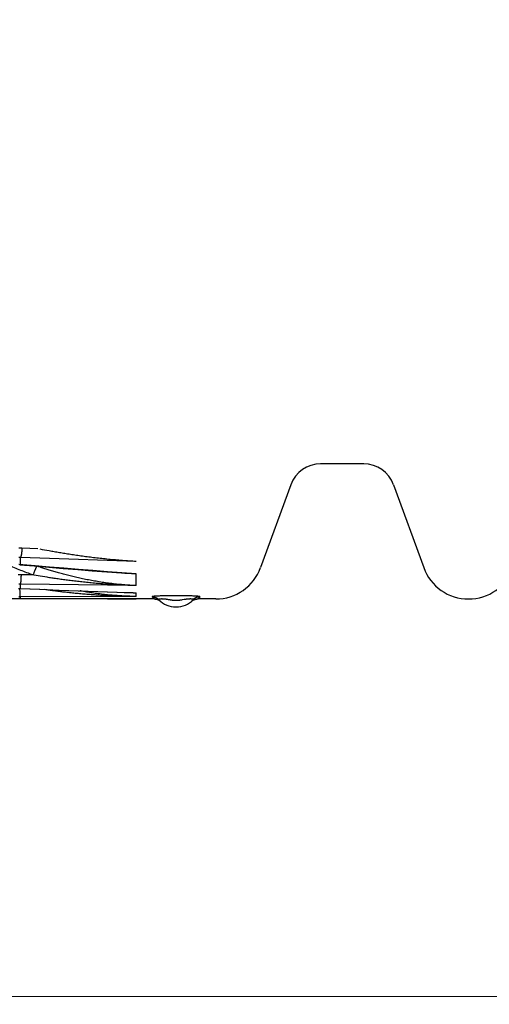
# Model space of a CAD drawing. Extents: x -267 to 39027, y -30758 to 16614.
# Drawn here: x 23530 to 23826, y -19852 to -19232 of the extents above; entities that cross this region are included whole.
import ezdxf

# ---------------------------------------------------------------- set-up
doc = ezdxf.new("R2010")
doc.units = 0
doc.header["$MEASUREMENT"] = 0
doc.layers.get('0').update_dxf_attribs({"linetype": 'CONTINUOUS'})
doc.layers.get('Defpoints').update_dxf_attribs({"linetype": 'CONTINUOUS'})
doc.styles.get("Standard").update_dxf_attribs({"font": 'times.ttf'})
doc.dimstyles.get("Standard").update_dxf_attribs({"dimtxt": 0.18, "dimasz": 0.18, "dimexe": 0.18, "dimexo": 0.0625, "dimgap": 0.09, "dimtad": 0, "dimtih": 1, "dimtoh": 1, "dimdec": 4, "dimzin": 0, "dimdsep": 46, "dimtxsty": 'Standard', "dimcen": 0.09, "dimadec": 0, "dimazin": 0, "dimtfac": 1, "dimtdec": 4, "dimtofl": 0, "dimtmove": 2, "dimatfit": 3, "dimfxl": 1, "dimtolj": 1, "dimarcsym": 0})

# ---------------------------------------------------------------- blocks, each defined once
blk = doc.blocks.new('*D60')
at = {"color": 0, "lineweight": -2, "transparency": 16777216}
for p, q in [((22988.76, -18594.12), (22988.76, -19847.62)), ((25668.76, -18594.12), (25668.76, -19847.62))]:
    blk.add_line(p, q, dxfattribs=at)
at = {"color": 0, "lineweight": 5, "transparency": 16777216}
for p, q in [((22996.26, -19846.62), (24313.24, -19846.62)), ((25661.26, -19846.62), (24344.29, -19846.62))]:
    blk.add_line(p, q, dxfattribs=at)
at = {"color": 0, "transparency": 16777216}
for points in [[(22996.26, -19845.37), (22996.26, -19847.87), (22988.76, -19846.62)], [(25661.26, -19845.37), (25661.26, -19847.87), (25668.76, -19846.62)]]:
    blk.add_solid(points, dxfattribs=at)
at = {"layer": 'Defpoints', "color": 0, "transparency": 16777216}
for p in [(22988.76, -18589.12), (25668.76, -18589.12), (22988.76, -19846.62)]:
    blk.add_point(p, dxfattribs=at)
at = {"color": 0, "transparency": 16777216, "insert": (24328.76, -19846.62), "char_height": 7.5, "attachment_point": 5}
blk.add_mtext('\\A1;26800', dxfattribs=at)
blk = doc.blocks.new('*D61')
at = {"color": 0, "lineweight": -2, "transparency": 16777216}
for p, q in [((24323.76, -17306.62), (22737.76, -17306.62)), ((23604.46, -19596.62), (22737.76, -19596.62))]:
    blk.add_line(p, q, dxfattribs=at)
at = {"color": 0, "lineweight": 5, "transparency": 16777216}
for p, q in [((22738.76, -17314.12), (22738.76, -18445.8)), ((22738.76, -19589.12), (22738.76, -18457.45))]:
    blk.add_line(p, q, dxfattribs=at)
at = {"color": 0, "transparency": 16777216}
for points in [[(22737.51, -17314.12), (22740.01, -17314.12), (22738.76, -17306.62)], [(22737.51, -19589.12), (22740.01, -19589.12), (22738.76, -19596.62)]]:
    blk.add_solid(points, dxfattribs=at)
at = {"layer": 'Defpoints', "color": 0, "transparency": 16777216}
for p in [(22738.76, -17306.62), (24328.76, -17306.62), (23609.46, -19596.62)]:
    blk.add_point(p, dxfattribs=at)
at = {"color": 0, "transparency": 16777216, "insert": (22738.76, -18451.62), "char_height": 7.5, "attachment_point": 5}
blk.add_mtext('\\A1;22900', dxfattribs=at)

msp = doc.modelspace()

# ---------------------------------------------------------------- linework, layer by layer
at = {"color": 7, "linetype": 'Continuous'}
for p, q in [((23746.82, -19511.62), (23719.71, -19511.62)), ((23700.92, -19524.78), (23681.96, -19576.89)), ((23765.61, -19524.78), (23784.57, -19576.89)), ((23531.4, -19568.67), (23531.38, -19568.78)), ((23531.42, -19568.56), (23531.4, -19568.67)), ((23531.43, -19568.45), (23531.42, -19568.56)), ((23531.45, -19568.33), (23531.43, -19568.45)), ((23531.47, -19568.21), (23531.45, -19568.33)), ((23531.49, -19568.09), (23531.47, -19568.21)), ((23531.51, -19567.97), (23531.49, -19568.09)), ((23531.52, -19567.84), (23531.51, -19567.97)), ((23531.54, -19567.71), (23531.52, -19567.84)), ((23531.56, -19567.58), (23531.54, -19567.71)), ((23531.57, -19567.45), (23531.56, -19567.58)), ((23531.59, -19567.32), (23531.57, -19567.45)), ((23531.6, -19567.18), (23531.59, -19567.32)), ((23531.62, -19567.05), (23531.6, -19567.18)), ((23531.63, -19566.91), (23531.62, -19567.05)), ((23531.64, -19566.77), (23531.63, -19566.91)), ((23531.66, -19566.55), (23531.64, -19566.77)), ((23531.68, -19566.34), (23531.66, -19566.55)), ((23531.7, -19566.12), (23531.68, -19566.34)), ((23531.71, -19565.9), (23531.7, -19566.12)), ((23531.73, -19565.67), (23531.71, -19565.9)), ((23531.74, -19565.45), (23531.73, -19565.67)), ((23531.75, -19565.22), (23531.74, -19565.45)), ((23531.76, -19564.99), (23531.75, -19565.22)), ((23531.77, -19564.77), (23531.76, -19564.99)), ((23531.78, -19564.54), (23531.77, -19564.77)), ((23531.78, -19564.54), (23541.81, -19564.89)), ((23543.16, -19565.15), (23544.56, -19565.41)), ((23544.56, -19565.41), (23545.99, -19565.68)), ((23545.99, -19565.68), (23547.46, -19565.95)), ((23547.46, -19565.95), (23548.96, -19566.23)), ((23548.96, -19566.23), (23550.51, -19566.5)), ((23530.89, -19574.98), (23530.89, -19570.38)), ((23531.36, -19568.89), (23531.34, -19568.99)), ((23531.38, -19568.78), (23531.36, -19568.89)), ((23539.09, -19580.81), (23538.96, -19581.16)), ((23539.22, -19580.45), (23539.09, -19580.81)), ((23539.32, -19580.17), (23539.22, -19580.45)), ((23539.37, -19580.04), (23539.32, -19580.17)), ((23539.47, -19579.76), (23539.37, -19580.04)), ((23539.57, -19579.49), (23539.47, -19579.76)), ((23539.67, -19579.23), (23539.57, -19579.49)), ((23539.77, -19578.97), (23539.67, -19579.23)), ((23539.87, -19578.72), (23539.77, -19578.97)), ((23539.97, -19578.47), (23539.87, -19578.72)), ((23540.04, -19578.3), (23539.97, -19578.47)), ((23540.11, -19578.12), (23540.04, -19578.3)), ((23540.18, -19577.95), (23540.11, -19578.12)), ((23540.25, -19577.79), (23540.18, -19577.95)), ((23540.32, -19577.63), (23540.25, -19577.79)), ((23540.39, -19577.48), (23540.32, -19577.63)), ((23540.45, -19577.33), (23540.39, -19577.48)), ((23540.49, -19577.23), (23540.45, -19577.33)), ((23540.54, -19577.14), (23540.49, -19577.23)), ((23540.58, -19577.05), (23540.54, -19577.14)), ((23540.62, -19576.97), (23540.58, -19577.05)), ((23540.66, -19576.88), (23540.62, -19576.97)), ((23540.7, -19576.8), (23540.66, -19576.88)), ((23540.73, -19576.72), (23540.7, -19576.8)), ((23540.83, -19576.54), (23540.79, -19576.61)), ((23542.46, -19576.3), (23541.76, -19576.06)), ((23603.76, -19581.84), (23603.76, -19580.84)), ((23531.11, -19586.58), (23531.12, -19586.5)), ((23531.12, -19586.5), (23531.13, -19586.42)), ((23531.13, -19586.42), (23531.14, -19586.33)), ((23531.14, -19586.33), (23531.15, -19586.24)), ((23531.15, -19586.24), (23531.17, -19586.15)), ((23531.17, -19586.15), (23531.18, -19586.06)), ((23531.2, -19585.91), (23531.21, -19585.81)), ((23531.21, -19585.81), (23531.22, -19585.7)), ((23531.22, -19585.7), (23531.23, -19585.6)), ((23531.23, -19585.6), (23531.24, -19585.43)), ((23531.24, -19585.43), (23531.26, -19585.26)), ((23531.26, -19585.26), (23531.27, -19585.08)), ((23531.27, -19585.08), (23531.29, -19584.9)), ((23531.29, -19584.9), (23531.3, -19584.71)), ((23531.3, -19584.71), (23531.31, -19584.52)), ((23531.31, -19584.52), (23531.33, -19584.32)), ((23531.33, -19584.32), (23531.34, -19584.06)), ((23531.34, -19584.06), (23531.36, -19583.78)), ((23531.36, -19583.78), (23531.37, -19583.5)), ((23531.37, -19583.5), (23531.38, -19583.21)), ((23531.38, -19583.21), (23531.39, -19582.92)), ((23531.39, -19582.92), (23531.4, -19582.63)), ((23531.4, -19582.63), (23531.41, -19582.33)), ((23531.41, -19582.33), (23531.42, -19582.03)), ((23531.42, -19581.73), (23531.43, -19581.43)), ((23531.42, -19582.03), (23531.42, -19581.73)), ((23538.84, -19581.52), (23531.43, -19581.43)), ((23538.96, -19581.16), (23538.84, -19581.52)), ((23542.03, -19582.08), (23540.73, -19581.85)), ((23543.36, -19582.3), (23542.03, -19582.08)), ((23544.74, -19582.53), (23543.36, -19582.3)), ((23546.15, -19582.76), (23544.74, -19582.53)), ((23547.59, -19582.99), (23546.15, -19582.76)), ((23603.76, -19588.24), (23603.76, -19581.84)), ((23530.55, -19590.15), (23530.55, -19590.06)), ((23530.56, -19590.6), (23530.55, -19590.15)), ((23530.57, -19591.03), (23530.56, -19590.6)), ((23530.58, -19591.45), (23530.57, -19591.03)), ((23530.59, -19591.86), (23530.58, -19591.45)), ((23530.6, -19592.2), (23530.59, -19591.86)), ((23530.61, -19592.52), (23530.6, -19592.2)), ((23530.63, -19592.82), (23530.61, -19592.52)), ((23530.64, -19593.06), (23530.63, -19592.82)), ((23530.65, -19593.29), (23530.64, -19593.06)), ((23530.66, -19593.5), (23530.65, -19593.29)), ((23530.67, -19593.66), (23530.66, -19593.5)), ((23530.89, -19590.03), (23530.89, -19587.37)), ((23546.95, -19590.84), (23545.72, -19590.66)), ((23599.23, -19592.56), (23600.71, -19592.61)), ((23603.76, -19595.03), (23603.76, -19592.68)), ((23530.68, -19593.81), (23530.67, -19593.66)), ((23530.69, -19593.95), (23530.68, -19593.81)), ((23530.7, -19594.09), (23530.69, -19593.95)), ((23530.71, -19594.22), (23530.7, -19594.09)), ((23530.72, -19594.3), (23530.71, -19594.22)), ((23530.73, -19594.38), (23530.72, -19594.3)), ((23530.74, -19594.46), (23530.73, -19594.38)), ((23530.74, -19594.53), (23530.74, -19594.46)), ((23530.76, -19594.7), (23530.76, -19594.64)), ((23530.77, -19594.76), (23530.76, -19594.7)), ((23530.89, -19596.14), (23530.86, -19596.15)), ((23530.86, -19596.14), (23549.14, -19596.25)), ((23603.76, -19595.03), (23530.89, -19595.26)), ((23530.89, -19596.14), (23530.89, -19595.26)), ((23585.57, -19596.43), (23603.76, -19596.5)), ((23603.76, -19596.62), (23603.76, -19596.5)), ((23615.16, -19596.62), (23603.76, -19596.62)), ((23614.41, -19595.03), (23614.33, -19595.04)), ((23614.49, -19595.02), (23614.41, -19595.03)), ((23614.58, -19595), (23614.49, -19595.02)), ((23614.67, -19594.99), (23614.58, -19595)), ((23614.77, -19594.98), (23614.67, -19594.99)), ((23614.86, -19594.97), (23614.77, -19594.98)), ((23614.97, -19594.96), (23614.86, -19594.97)), ((23614.94, -19596.43), (23615.04, -19596.52)), ((23615.07, -19594.95), (23614.97, -19594.96)), ((23615.04, -19596.52), (23615.11, -19596.58)), ((23615.24, -19594.93), (23615.07, -19594.95)), ((23615.11, -19596.58), (23615.16, -19596.62)), ((23615.16, -19596.62), (23615.22, -19596.62)), ((23615.42, -19594.92), (23615.24, -19594.93)), ((23615.6, -19594.9), (23615.42, -19594.92)), ((23615.79, -19594.89), (23615.6, -19594.9)), ((23615.73, -19596.65), (23615.81, -19596.66)), ((23615.99, -19594.87), (23615.79, -19594.89)), ((23615.81, -19596.66), (23615.88, -19596.67)), ((23615.88, -19596.67), (23615.96, -19596.68)), ((23615.95, -19596.68), (23616.03, -19596.69)), ((23616.27, -19594.86), (23615.99, -19594.87)), ((23616.02, -19596.69), (23616.1, -19596.7)), ((23616.1, -19596.7), (23616.18, -19596.71)), ((23616.17, -19596.71), (23616.25, -19596.72)), ((23616.24, -19596.72), (23616.32, -19596.74)), ((23616.56, -19594.84), (23616.27, -19594.86)), ((23616.31, -19596.74), (23616.39, -19596.75)), ((23616.38, -19596.75), (23616.47, -19596.77)), ((23616.46, -19596.77), (23616.54, -19596.78)), ((23616.53, -19596.78), (23616.61, -19596.8)), ((23616.87, -19594.82), (23616.56, -19594.84)), ((23616.6, -19596.8), (23616.68, -19596.82)), ((23616.67, -19596.82), (23616.75, -19596.84)), ((23616.74, -19596.84), (23616.82, -19596.86)), ((23616.81, -19596.86), (23616.89, -19596.88)), ((23617.26, -19594.8), (23616.87, -19594.82)), ((23616.88, -19596.88), (23616.96, -19596.9)), ((23616.95, -19596.9), (23617.04, -19596.92)), ((23617.02, -19596.92), (23617.11, -19596.95)), ((23617.09, -19596.94), (23617.17, -19596.97)), ((23617.16, -19596.97), (23617.24, -19597)), ((23617.23, -19596.99), (23617.31, -19597.02)), ((23617.67, -19594.78), (23617.26, -19594.8)), ((23617.3, -19597.02), (23617.38, -19597.05)), ((23617.37, -19597.04), (23617.45, -19597.08)), ((23617.43, -19597.07), (23617.52, -19597.11)), ((23617.5, -19597.1), (23617.59, -19597.14)), ((23617.57, -19597.13), (23617.65, -19597.17)), ((23617.64, -19597.16), (23617.72, -19597.2)), ((23618.17, -19594.76), (23617.67, -19594.78)), ((23617.7, -19597.19), (23617.79, -19597.23)), ((23617.77, -19597.22), (23617.85, -19597.26)), ((23617.83, -19597.25), (23617.92, -19597.3)), ((23617.9, -19597.29), (23617.98, -19597.33)), ((23617.97, -19597.32), (23618.05, -19597.36)), ((23618.03, -19597.35), (23618.11, -19597.4)), ((23618.09, -19597.39), (23618.18, -19597.44)), ((23618.16, -19597.43), (23618.24, -19597.47)), ((23618.68, -19594.74), (23618.17, -19594.76)), ((23618.22, -19597.46), (23618.31, -19597.51)), ((23618.28, -19597.5), (23618.37, -19597.55)), ((23619.28, -19594.72), (23618.68, -19594.74)), ((23618.88, -19597.92), (23618.96, -19597.98)), ((23618.94, -19597.96), (23619, -19598.01)), ((23619, -19598.01), (23619.05, -19598.05)), ((23619.34, -19596.64), (23619.25, -19596.64)), ((23619.96, -19594.7), (23619.28, -19594.72)), ((23619.42, -19596.64), (23619.34, -19596.64)), ((23619.51, -19596.63), (23619.42, -19596.64)), ((23619.6, -19596.63), (23619.51, -19596.63)), ((23619.69, -19596.63), (23619.6, -19596.63)), ((23619.78, -19596.63), (23619.69, -19596.63)), ((23619.88, -19596.63), (23619.78, -19596.63)), ((23619.98, -19596.63), (23619.88, -19596.63)), ((23620.75, -19594.69), (23619.96, -19594.7)), ((23620.08, -19596.64), (23619.98, -19596.63)), ((23620.18, -19596.64), (23620.08, -19596.64)), ((23620.28, -19596.64), (23620.18, -19596.64)), ((23620.38, -19596.65), (23620.28, -19596.64)), ((23620.49, -19596.65), (23620.38, -19596.65)), ((23620.59, -19596.66), (23620.49, -19596.65)), ((23620.69, -19596.66), (23620.59, -19596.66)), ((23621.63, -19594.67), (23620.75, -19594.69)), ((23620.96, -19596.68), (23620.85, -19596.67)), ((23621.07, -19596.69), (23620.96, -19596.68)), ((23621.18, -19596.7), (23621.07, -19596.69)), ((23621.29, -19596.71), (23621.18, -19596.7)), ((23621.4, -19596.72), (23621.29, -19596.71)), ((23621.51, -19596.73), (23621.4, -19596.72)), ((23621.62, -19596.74), (23621.51, -19596.73)), ((23621.73, -19596.75), (23621.62, -19596.74)), ((23622.62, -19594.66), (23621.63, -19594.67)), ((23621.85, -19596.76), (23621.73, -19596.75)), ((23621.96, -19596.78), (23621.85, -19596.76)), ((23622.08, -19596.79), (23621.96, -19596.78)), ((23622.26, -19596.82), (23622.08, -19596.79)), ((23622.44, -19596.84), (23622.26, -19596.82)), ((23622.62, -19596.87), (23622.44, -19596.84)), ((23623.84, -19594.65), (23622.62, -19594.66)), ((23622.81, -19596.89), (23622.62, -19596.87)), ((23623, -19596.92), (23622.81, -19596.89)), ((23623.25, -19596.96), (23623, -19596.92)), ((23623.52, -19597.01), (23623.25, -19596.96)), ((23623.94, -19597.07), (23623.52, -19597.01)), ((23625.91, -19594.64), (23623.84, -19594.65)), ((23625.32, -19597.31), (23624.99, -19597.25)), ((23625.58, -19597.35), (23625.32, -19597.31)), ((23625.76, -19597.38), (23625.58, -19597.35)), ((23625.94, -19597.4), (23625.76, -19597.38)), ((23632.43, -19594.64), (23625.91, -19594.64)), ((23626.12, -19597.43), (23625.94, -19597.4)), ((23626.31, -19597.45), (23626.12, -19597.43)), ((23626.5, -19597.48), (23626.31, -19597.45)), ((23626.7, -19597.5), (23626.5, -19597.48)), ((23631.31, -19597.44), (23631.12, -19597.47)), ((23631.5, -19597.42), (23631.31, -19597.44)), ((23631.68, -19597.39), (23631.5, -19597.42)), ((23631.86, -19597.36), (23631.68, -19597.39)), ((23632.04, -19597.34), (23631.86, -19597.36)), ((23632.29, -19597.29), (23632.04, -19597.34)), ((23632.62, -19597.24), (23632.29, -19597.29)), ((23634.07, -19594.65), (23632.43, -19594.64)), ((23633.87, -19597.03), (23632.62, -19597.24)), ((23634.21, -19596.97), (23633.87, -19597.03)), ((23635.18, -19594.66), (23634.07, -19594.65)), ((23634.34, -19596.95), (23634.21, -19596.97)), ((23634.53, -19596.92), (23634.34, -19596.95)), ((23634.72, -19596.89), (23634.53, -19596.92)), ((23634.91, -19596.87), (23634.72, -19596.89)), ((23635.09, -19596.84), (23634.91, -19596.87)), ((23635.27, -19596.82), (23635.09, -19596.84)), ((23636.17, -19594.68), (23635.18, -19594.66)), ((23635.45, -19596.79), (23635.27, -19596.82)), ((23635.57, -19596.78), (23635.45, -19596.79)), ((23635.68, -19596.76), (23635.57, -19596.78)), ((23635.8, -19596.75), (23635.68, -19596.76)), ((23635.91, -19596.74), (23635.8, -19596.75)), ((23636.02, -19596.73), (23635.91, -19596.74)), ((23636.13, -19596.72), (23636.02, -19596.73)), ((23636.24, -19596.71), (23636.13, -19596.72)), ((23636.96, -19594.69), (23636.17, -19594.68)), ((23636.35, -19596.7), (23636.24, -19596.71)), ((23636.46, -19596.69), (23636.35, -19596.7)), ((23636.57, -19596.68), (23636.46, -19596.69)), ((23636.68, -19596.67), (23636.57, -19596.68)), ((23636.78, -19596.66), (23636.68, -19596.67)), ((23636.89, -19596.66), (23636.78, -19596.66)), ((23636.99, -19596.65), (23636.89, -19596.66)), ((23637.65, -19594.71), (23636.96, -19594.69)), ((23637.09, -19596.65), (23636.99, -19596.65)), ((23637.2, -19596.64), (23637.09, -19596.65)), ((23637.3, -19596.64), (23637.2, -19596.64)), ((23637.4, -19596.64), (23637.3, -19596.64)), ((23637.5, -19596.63), (23637.4, -19596.64)), ((23637.6, -19596.63), (23637.5, -19596.63)), ((23637.7, -19596.63), (23637.6, -19596.63)), ((23638.34, -19594.73), (23637.65, -19594.71)), ((23637.79, -19596.63), (23637.7, -19596.63)), ((23637.88, -19596.63), (23637.79, -19596.63)), ((23637.97, -19596.63), (23637.88, -19596.63)), ((23638.06, -19596.64), (23637.97, -19596.63)), ((23638.15, -19596.64), (23638.06, -19596.64)), ((23638.93, -19594.74), (23638.34, -19594.73)), ((23638.48, -19598.05), (23638.53, -19598.01)), ((23639.44, -19594.76), (23638.93, -19594.74)), ((23639.86, -19594.78), (23639.44, -19594.76)), ((23640.27, -19594.8), (23639.86, -19594.78)), ((23640.66, -19594.82), (23640.27, -19594.8)), ((23640.97, -19594.84), (23640.66, -19594.82)), ((23641.26, -19594.86), (23640.97, -19594.84)), ((23641.54, -19594.87), (23641.26, -19594.86)), ((23641.74, -19594.89), (23641.54, -19594.87)), ((23641.93, -19594.9), (23641.74, -19594.89)), ((23641.79, -19596.65), (23641.83, -19596.65)), ((23641.83, -19596.65), (23641.87, -19596.65)), ((23642.11, -19594.92), (23641.93, -19594.9)), ((23642.29, -19594.93), (23642.11, -19594.92)), ((23642.46, -19594.95), (23642.29, -19594.93)), ((23642.37, -19596.62), (23642.45, -19596.55)), ((23653.76, -19596.62), (23642.37, -19596.62)), ((23642.56, -19594.96), (23642.46, -19594.95)), ((23642.66, -19594.97), (23642.56, -19594.96)), ((23642.59, -19596.43), (23642.72, -19596.32)), ((23642.76, -19594.98), (23642.66, -19594.97)), ((23642.86, -19594.99), (23642.76, -19594.98)), ((23642.95, -19595), (23642.86, -19594.99)), ((23643.03, -19595.02), (23642.95, -19595)), ((23643.12, -19595.03), (23643.03, -19595.02))]:
    msp.add_line(p, q, dxfattribs=at)
for points in [[(23529.79, -19564.46), (23530.79, -19564.5), (23531.78, -19564.54)], [(23550.51, -19566.5), (23551.3, -19566.64), (23552.09, -19566.78), (23552.9, -19566.92), (23553.71, -19567.06), (23554.54, -19567.2), (23555.37, -19567.34), (23556.21, -19567.48), (23557.06, -19567.62), (23557.93, -19567.76), (23558.8, -19567.9), (23559.67, -19568.04), (23560.56, -19568.18), (23561.46, -19568.32), (23562.36, -19568.46), (23563.28, -19568.59), (23564.2, -19568.73), (23565.13, -19568.87), (23566.07, -19569.01), (23567.01, -19569.14), (23567.97, -19569.28), (23568.93, -19569.41), (23569.9, -19569.54), (23570.88, -19569.67), (23571.86, -19569.81), (23572.85, -19569.93), (23573.85, -19570.06), (23574.86, -19570.19), (23575.87, -19570.32), (23576.89, -19570.44), (23577.91, -19570.56), (23578.94, -19570.68), (23579.98, -19570.8), (23581.02, -19570.92), (23582.07, -19571.04), (23583.12, -19571.15), (23584.18, -19571.26), (23585.24, -19571.37), (23586.3, -19571.48), (23587.37, -19571.58), (23588.45, -19571.69), (23589.53, -19571.79), (23590.61, -19571.89), (23591.69, -19571.98), (23592.78, -19572.08), (23593.87, -19572.17), (23594.97, -19572.26), (23596.06, -19572.34), (23597.16, -19572.43), (23598.26, -19572.51), (23599.36, -19572.58), (23600.46, -19572.66), (23601.56, -19572.73), (23602.66, -19572.8), (23603.76, -19572.87)], [(23538.84, -19581.52), (23537.86, -19581.17), (23536.87, -19580.83), (23535.89, -19580.47), (23534.91, -19580.11), (23533.93, -19579.75), (23532.96, -19579.38), (23531.98, -19579.01), (23531.01, -19578.63), (23530.04, -19578.25), (23529.07, -19577.86), (23528.1, -19577.47), (23527.13, -19577.07), (23526.17, -19576.66), (23525.21, -19576.26), (23524.25, -19575.84), (23523.29, -19575.42), (23522.33, -19575), (23521.38, -19574.57), (23520.43, -19574.14), (23519.95, -19573.92)], [(23540.02, -19575.76), (23529.83, -19574.89)], [(23529.87, -19570.34), (23530.89, -19570.38)], [(23531.34, -19568.99), (23531.32, -19569.09), (23531.31, -19569.14), (23531.3, -19569.19), (23531.29, -19569.24), (23531.28, -19569.29), (23531.26, -19569.33), (23531.25, -19569.38), (23531.24, -19569.42), (23531.23, -19569.46), (23531.22, -19569.51), (23531.21, -19569.55), (23531.2, -19569.59), (23531.19, -19569.63), (23531.18, -19569.67), (23531.17, -19569.71), (23531.16, -19569.75), (23531.15, -19569.79), (23531.13, -19569.82), (23531.12, -19569.86), (23531.11, -19569.89), (23531.1, -19569.93), (23531.09, -19569.96), (23531.08, -19569.99), (23531.07, -19570.02), (23531.06, -19570.05), (23531.04, -19570.08), (23531.03, -19570.11), (23531.02, -19570.14), (23531.01, -19570.17), (23531, -19570.19), (23530.99, -19570.22), (23530.98, -19570.24), (23530.96, -19570.26), (23530.95, -19570.29), (23530.94, -19570.31), (23530.93, -19570.33), (23530.92, -19570.35), (23530.91, -19570.36), (23530.89, -19570.38)], [(23530.89, -19570.38), (23543.02, -19570.81), (23555.15, -19571.22), (23567.3, -19571.64), (23579.44, -19572.05), (23591.6, -19572.46), (23603.76, -19572.87)], [(23530.38, -19575.09), (23530.4, -19575.09), (23530.43, -19575.09), (23530.46, -19575.09), (23530.49, -19575.09), (23530.52, -19575.09), (23530.55, -19575.09), (23530.58, -19575.08), (23530.6, -19575.08), (23530.63, -19575.07), (23530.66, -19575.07), (23530.69, -19575.06), (23530.72, -19575.05), (23530.75, -19575.04), (23530.78, -19575.03), (23530.81, -19575.02), (23530.84, -19575.01), (23530.87, -19575), (23530.89, -19574.98)], [(23530.38, -19575.09), (23539.5, -19575.87), (23548.64, -19576.63), (23557.77, -19577.38), (23566.89, -19578.12), (23576.01, -19578.84), (23585.12, -19579.55), (23594.55, -19580.26)], [(23603.76, -19580.84), (23594.67, -19580.16), (23585.58, -19579.46), (23576.47, -19578.75), (23567.37, -19578.03), (23558.25, -19577.29), (23549.14, -19576.53), (23540.02, -19575.76)], [(23540.79, -19576.61), (23540.77, -19576.65), (23540.73, -19576.72)], [(23541.14, -19576), (23541.13, -19576.02), (23541.12, -19576.04), (23541.1, -19576.06), (23541.09, -19576.08), (23541.08, -19576.1), (23541.06, -19576.12), (23541.05, -19576.14), (23541.03, -19576.17), (23541.02, -19576.19), (23541.01, -19576.21), (23540.99, -19576.24), (23540.97, -19576.27), (23540.96, -19576.29), (23540.94, -19576.32), (23540.93, -19576.35), (23540.91, -19576.38), (23540.89, -19576.41), (23540.88, -19576.44), (23540.86, -19576.48), (23540.83, -19576.54)], [(23603.76, -19588.24), (23602.73, -19588.2), (23601.69, -19588.14), (23600.65, -19588.08), (23599.62, -19588.02), (23598.58, -19587.95), (23597.55, -19587.87), (23596.52, -19587.79), (23595.49, -19587.71), (23594.46, -19587.61), (23593.43, -19587.52), (23592.41, -19587.42), (23591.38, -19587.31), (23590.37, -19587.2), (23589.35, -19587.09), (23588.34, -19586.97), (23587.33, -19586.84), (23586.32, -19586.71), (23585.32, -19586.58), (23584.33, -19586.44), (23583.33, -19586.3), (23582.35, -19586.15), (23581.36, -19586), (23580.39, -19585.84), (23579.41, -19585.69), (23578.44, -19585.52), (23577.48, -19585.36), (23576.53, -19585.19), (23575.58, -19585.02), (23574.63, -19584.84), (23573.69, -19584.66), (23572.76, -19584.48), (23571.83, -19584.29), (23570.92, -19584.11), (23570, -19583.92), (23569.1, -19583.72), (23568.2, -19583.53), (23567.31, -19583.33), (23566.43, -19583.13), (23565.55, -19582.93), (23564.68, -19582.72), (23563.82, -19582.52), (23562.97, -19582.31), (23562.12, -19582.1), (23561.29, -19581.89), (23560.46, -19581.68), (23559.63, -19581.47), (23558.82, -19581.26), (23558.02, -19581.04), (23557.22, -19580.83), (23556.43, -19580.61), (23555.65, -19580.39), (23554.88, -19580.18), (23554.12, -19579.96), (23553.36, -19579.74), (23552.62, -19579.52), (23551.88, -19579.3), (23551.15, -19579.09), (23550.43, -19578.87), (23549.72, -19578.65), (23549.01, -19578.43), (23548.32, -19578.22), (23547.63, -19578), (23546.96, -19577.78), (23546.29, -19577.57), (23545.63, -19577.35), (23544.98, -19577.14), (23544.33, -19576.93), (23543.7, -19576.72), (23543.08, -19576.5), (23542.46, -19576.3)], [(23603.76, -19580.84), (23602.72, -19580.81), (23601.68, -19580.77), (23600.64, -19580.72), (23599.6, -19580.68), (23598.56, -19580.62), (23597.52, -19580.56), (23596.48, -19580.5), (23595.45, -19580.43), (23594.41, -19580.35), (23593.38, -19580.27), (23592.35, -19580.18), (23591.32, -19580.09), (23590.29, -19580), (23589.27, -19579.89), (23588.25, -19579.79), (23588.19, -19579.78)], [(23603.76, -19580.84), (23602.74, -19580.79), (23601.72, -19580.73), (23600.7, -19580.67), (23599.67, -19580.61), (23598.65, -19580.55), (23597.63, -19580.48), (23596.61, -19580.41), (23595.6, -19580.34), (23594.55, -19580.26)], [(23531.43, -19581.43), (23530.44, -19581.41), (23529.45, -19581.39)], [(23530.89, -19587.37), (23530.9, -19587.36), (23530.91, -19587.35), (23530.92, -19587.34), (23530.92, -19587.32), (23530.93, -19587.31), (23530.94, -19587.3), (23530.94, -19587.28), (23530.95, -19587.26), (23530.96, -19587.24), (23530.96, -19587.22), (23530.97, -19587.2), (23530.98, -19587.18), (23530.98, -19587.16), (23530.99, -19587.14), (23531, -19587.12), (23531, -19587.09), (23531.01, -19587.07), (23531.02, -19587.04), (23531.02, -19587.01), (23531.03, -19586.98), (23531.04, -19586.96), (23531.04, -19586.93), (23531.05, -19586.89), (23531.06, -19586.86), (23531.06, -19586.83), (23531.07, -19586.8), (23531.07, -19586.76), (23531.08, -19586.73), (23531.09, -19586.69), (23531.09, -19586.66), (23531.11, -19586.58)], [(23531.18, -19586.06), (23531.18, -19586.01), (23531.2, -19585.91)], [(23540.73, -19581.85), (23539.46, -19581.63), (23538.84, -19581.52)], [(23603.76, -19588.24), (23602.68, -19588.21), (23601.6, -19588.18), (23600.53, -19588.14), (23599.45, -19588.1), (23598.37, -19588.06), (23597.29, -19588.02), (23596.22, -19587.97), (23595.14, -19587.92), (23594.07, -19587.87), (23593.01, -19587.81), (23591.94, -19587.75), (23590.88, -19587.69), (23589.82, -19587.63), (23588.76, -19587.57), (23587.7, -19587.5), (23586.65, -19587.43), (23585.61, -19587.36), (23584.57, -19587.28), (23583.53, -19587.21), (23582.5, -19587.13), (23581.47, -19587.05), (23580.45, -19586.96), (23579.43, -19586.88), (23578.42, -19586.79), (23577.41, -19586.7), (23576.41, -19586.61), (23575.42, -19586.52), (23574.43, -19586.42), (23573.44, -19586.33), (23572.47, -19586.23), (23571.5, -19586.13), (23570.54, -19586.03), (23569.58, -19585.93), (23568.64, -19585.82), (23567.7, -19585.72), (23566.76, -19585.61), (23565.84, -19585.51), (23564.92, -19585.4), (23564.01, -19585.29), (23563.11, -19585.18), (23562.21, -19585.07), (23561.33, -19584.96), (23560.45, -19584.85), (23559.58, -19584.73), (23558.72, -19584.62), (23557.87, -19584.5), (23557.03, -19584.39), (23556.19, -19584.27), (23555.37, -19584.16), (23554.55, -19584.04), (23553.74, -19583.93), (23552.94, -19583.81), (23552.15, -19583.69), (23551.37, -19583.58), (23550.59, -19583.46), (23549.83, -19583.34), (23549.08, -19583.23), (23548.33, -19583.11), (23547.59, -19582.99)], [(23529.64, -19590.02), (23530.65, -19590.06)], [(23529.86, -19589.99), (23530.89, -19590.03)], [(23530.89, -19587.37), (23529.87, -19587.36)], [(23530.89, -19590.03), (23530.87, -19590.04), (23530.84, -19590.04), (23530.82, -19590.05), (23530.79, -19590.06), (23530.77, -19590.06), (23530.74, -19590.06), (23530.72, -19590.06), (23530.69, -19590.07), (23530.67, -19590.07), (23530.65, -19590.06)], [(23530.65, -19590.06), (23542.83, -19590.55), (23555.02, -19591.02), (23567.18, -19591.47), (23579.33, -19591.9), (23591.47, -19592.31), (23599.23, -19592.56)], [(23603.76, -19588.24), (23585.54, -19588.03), (23567.32, -19587.81), (23549.11, -19587.59), (23530.89, -19587.37)], [(23530.89, -19590.03), (23543.08, -19590.52), (23555.25, -19590.99), (23567.4, -19591.44), (23579.54, -19591.87), (23591.66, -19592.28), (23603.76, -19592.68)], [(23603.76, -19595.03), (23602.72, -19595.03), (23601.69, -19595.02), (23600.65, -19595.01), (23599.61, -19594.99), (23598.57, -19594.98), (23597.53, -19594.96), (23596.5, -19594.94), (23595.47, -19594.92), (23594.43, -19594.89), (23593.4, -19594.86), (23592.38, -19594.83), (23591.35, -19594.8), (23590.33, -19594.76), (23589.31, -19594.72), (23588.29, -19594.68), (23587.28, -19594.64), (23586.27, -19594.59), (23585.26, -19594.54), (23584.26, -19594.49), (23583.26, -19594.44), (23582.27, -19594.38), (23581.28, -19594.33), (23580.29, -19594.27), (23579.31, -19594.21), (23578.34, -19594.14), (23577.37, -19594.08), (23576.4, -19594.01), (23575.45, -19593.94), (23574.49, -19593.87), (23573.54, -19593.8), (23572.6, -19593.72), (23571.67, -19593.64), (23570.74, -19593.57), (23569.81, -19593.49), (23568.9, -19593.41), (23567.99, -19593.32), (23567.08, -19593.24), (23566.19, -19593.15), (23565.3, -19593.07), (23564.41, -19592.98), (23563.54, -19592.89), (23562.67, -19592.8), (23561.81, -19592.71), (23560.96, -19592.62), (23560.11, -19592.52), (23559.27, -19592.43), (23558.44, -19592.33), (23557.62, -19592.24), (23556.8, -19592.14), (23556, -19592.04), (23555.2, -19591.95), (23554.41, -19591.85), (23553.62, -19591.75), (23552.85, -19591.65), (23552.08, -19591.55), (23551.32, -19591.45), (23550.57, -19591.35), (23549.83, -19591.25), (23549.1, -19591.15), (23548.37, -19591.04), (23547.65, -19590.94), (23546.95, -19590.84)], [(23603.76, -19595.03), (23602.75, -19595.02), (23601.73, -19595), (23600.72, -19594.97), (23599.7, -19594.95), (23598.69, -19594.91), (23597.67, -19594.87), (23596.66, -19594.83), (23595.65, -19594.78), (23594.64, -19594.72), (23593.63, -19594.67), (23592.63, -19594.6), (23591.63, -19594.53), (23590.63, -19594.46), (23589.63, -19594.38), (23588.64, -19594.3), (23587.65, -19594.21), (23586.66, -19594.12), (23585.68, -19594.02), (23584.7, -19593.92), (23583.72, -19593.81), (23582.75, -19593.7), (23581.78, -19593.59), (23580.82, -19593.47), (23579.86, -19593.35), (23578.91, -19593.22), (23577.96, -19593.09), (23577.02, -19592.96), (23576.08, -19592.82), (23575.15, -19592.68), (23574.23, -19592.53), (23573.31, -19592.38), (23572.39, -19592.23), (23571.48, -19592.08), (23570.58, -19591.92), (23569.69, -19591.76), (23568.8, -19591.6), (23568.32, -19591.51)], [(23596.08, -19592.46), (23596.55, -19592.48), (23597.58, -19592.53), (23598.61, -19592.56), (23599.64, -19592.6), (23600.67, -19592.63), (23601.7, -19592.65), (23602.73, -19592.67), (23603.76, -19592.68)], [(23600.71, -19592.61), (23601.73, -19592.63), (23602.75, -19592.66), (23603.76, -19592.68)], [(23529.85, -19596.14), (23530.86, -19596.15)], [(23529.86, -19596.14), (23530.86, -19596.14)], [(23530.89, -19595.26), (23529.87, -19595.26)], [(23530.76, -19594.64), (23530.75, -19594.57), (23530.74, -19594.53)], [(23530.89, -19595.26), (23530.89, -19595.26), (23530.89, -19595.25), (23530.88, -19595.24), (23530.88, -19595.24), (23530.87, -19595.23), (23530.87, -19595.22), (23530.86, -19595.21), (23530.86, -19595.2), (23530.86, -19595.19), (23530.85, -19595.18), (23530.85, -19595.16), (23530.84, -19595.15), (23530.84, -19595.13), (23530.83, -19595.12), (23530.83, -19595.1), (23530.83, -19595.08), (23530.82, -19595.06), (23530.82, -19595.04), (23530.81, -19595.02), (23530.81, -19595), (23530.8, -19594.98), (23530.8, -19594.95), (23530.8, -19594.93), (23530.79, -19594.9), (23530.79, -19594.88), (23530.78, -19594.85), (23530.78, -19594.82), (23530.78, -19594.79), (23530.77, -19594.76)], [(23530.86, -19596.15), (23543.01, -19596.22), (23555.18, -19596.29), (23567.34, -19596.35), (23579.49, -19596.41), (23591.63, -19596.46), (23602.98, -19596.5)], [(23549.14, -19596.25), (23567.37, -19596.35), (23585.57, -19596.43)], [(23613.7, -19595.21), (23613.69, -19595.21), (23613.69, -19595.22), (23613.69, -19595.23), (23613.68, -19595.23), (23613.69, -19595.24), (23613.69, -19595.24), (23613.69, -19595.25), (23613.69, -19595.26), (23613.7, -19595.26)], [(23614.33, -19595.04), (23614.3, -19595.04), (23614.26, -19595.05), (23614.22, -19595.05), (23614.19, -19595.06), (23614.16, -19595.07), (23614.12, -19595.07), (23614.09, -19595.08), (23614.06, -19595.08), (23614.03, -19595.09), (23614.01, -19595.1), (23613.98, -19595.1), (23613.95, -19595.11), (23613.93, -19595.11), (23613.91, -19595.12), (23613.88, -19595.12), (23613.86, -19595.13), (23613.84, -19595.14), (23613.83, -19595.14), (23613.81, -19595.15), (23613.79, -19595.15), (23613.78, -19595.16), (23613.76, -19595.17), (23613.75, -19595.17), (23613.74, -19595.18), (23613.73, -19595.18), (23613.72, -19595.19), (23613.71, -19595.2), (23613.7, -19595.2), (23613.7, -19595.21)], [(23613.7, -19595.26), (23613.85, -19595.41), (23613.99, -19595.55), (23614.12, -19595.68), (23614.24, -19595.8), (23614.36, -19595.91), (23614.46, -19596.01), (23614.56, -19596.1), (23614.65, -19596.18), (23614.74, -19596.25), (23614.81, -19596.32), (23614.94, -19596.43)], [(23613.7, -19595.26), (23613.77, -19595.26), (23613.85, -19595.26), (23613.92, -19595.27), (23614, -19595.27), (23614.07, -19595.27), (23614.15, -19595.28), (23614.22, -19595.28), (23614.3, -19595.29), (23614.37, -19595.3), (23614.45, -19595.31), (23614.52, -19595.32), (23614.6, -19595.33), (23614.67, -19595.34), (23614.74, -19595.35), (23614.82, -19595.36), (23614.89, -19595.38), (23614.96, -19595.39), (23615.04, -19595.41), (23615.11, -19595.43), (23615.18, -19595.45), (23615.26, -19595.46), (23615.33, -19595.48), (23615.4, -19595.5), (23615.47, -19595.53), (23615.54, -19595.55), (23615.62, -19595.57), (23615.69, -19595.6), (23615.76, -19595.62), (23615.83, -19595.65), (23615.9, -19595.67), (23615.97, -19595.7), (23616.04, -19595.73), (23616.11, -19595.76), (23616.17, -19595.79), (23616.24, -19595.82), (23616.31, -19595.85), (23616.38, -19595.89), (23616.44, -19595.92), (23616.51, -19595.96), (23616.58, -19595.99), (23616.64, -19596.03), (23616.71, -19596.06), (23616.77, -19596.1), (23616.84, -19596.14), (23616.9, -19596.18), (23616.96, -19596.22), (23617.03, -19596.26), (23617.09, -19596.3), (23617.15, -19596.35), (23617.21, -19596.39), (23617.27, -19596.43), (23617.33, -19596.48), (23617.39, -19596.52), (23617.45, -19596.57), (23617.51, -19596.62), (23617.56, -19596.67), (23617.62, -19596.71), (23617.68, -19596.76), (23617.73, -19596.81), (23617.79, -19596.86), (23617.84, -19596.92), (23617.9, -19596.97), (23617.95, -19597.02), (23618, -19597.07)], [(23615.22, -19596.62), (23615.29, -19596.63), (23615.37, -19596.63), (23615.44, -19596.63), (23615.51, -19596.63), (23615.59, -19596.64), (23615.66, -19596.65), (23615.73, -19596.65)], [(23617.99, -19596.9), (23617.99, -19596.91), (23617.98, -19596.92), (23617.97, -19596.92), (23617.97, -19596.93), (23617.96, -19596.94), (23617.96, -19596.95), (23617.96, -19596.95), (23617.96, -19596.96), (23617.96, -19596.97), (23617.96, -19596.98), (23617.96, -19596.99), (23617.96, -19597), (23617.96, -19597), (23617.96, -19597.01), (23617.97, -19597.02), (23617.97, -19597.03), (23617.97, -19597.04), (23617.98, -19597.05), (23617.99, -19597.06), (23617.99, -19597.07), (23618, -19597.07)], [(23619.25, -19596.64), (23619.21, -19596.65), (23619.17, -19596.65), (23619.13, -19596.65), (23619.1, -19596.65), (23619.06, -19596.65), (23619.02, -19596.66), (23618.98, -19596.66), (23618.95, -19596.66), (23618.91, -19596.67), (23618.88, -19596.67), (23618.84, -19596.67), (23618.81, -19596.68), (23618.77, -19596.68), (23618.74, -19596.68), (23618.71, -19596.69), (23618.68, -19596.69), (23618.65, -19596.7), (23618.62, -19596.7), (23618.59, -19596.7), (23618.56, -19596.71), (23618.53, -19596.71), (23618.5, -19596.72), (23618.47, -19596.72), (23618.45, -19596.73), (23618.42, -19596.73), (23618.4, -19596.74), (23618.37, -19596.74), (23618.35, -19596.75), (23618.33, -19596.76), (23618.3, -19596.76), (23618.28, -19596.77), (23618.26, -19596.77), (23618.24, -19596.78), (23618.22, -19596.78), (23618.2, -19596.79), (23618.18, -19596.8), (23618.17, -19596.8), (23618.15, -19596.81), (23618.13, -19596.82), (23618.12, -19596.82), (23618.1, -19596.83), (23618.09, -19596.84), (23618.07, -19596.84), (23618.06, -19596.85), (23618.05, -19596.86), (23618.04, -19596.86), (23618.03, -19596.87), (23618.02, -19596.88), (23618.01, -19596.89), (23618, -19596.89), (23617.99, -19596.9)], [(23618.35, -19597.54), (23618.43, -19597.59), (23618.49, -19597.63), (23618.55, -19597.67), (23618.61, -19597.72), (23618.67, -19597.76), (23618.73, -19597.8), (23618.79, -19597.85), (23618.85, -19597.89), (23618.91, -19597.93)], [(23618.41, -19597.58), (23618.47, -19597.62), (23618.53, -19597.66), (23618.59, -19597.7), (23618.65, -19597.74), (23618.71, -19597.79), (23618.77, -19597.83), (23618.83, -19597.87), (23618.88, -19597.92)], [(23620.85, -19596.67), (23620.8, -19596.67), (23620.69, -19596.66)], [(23624.99, -19597.25), (23624.37, -19597.15), (23624.3, -19597.14), (23623.94, -19597.07)], [(23631.12, -19597.47), (23630.93, -19597.49), (23630.83, -19597.5), (23630.73, -19597.51), (23630.63, -19597.52), (23630.52, -19597.53), (23630.42, -19597.55), (23630.32, -19597.55), (23630.21, -19597.56), (23630.1, -19597.57), (23630, -19597.58), (23629.89, -19597.59), (23629.78, -19597.6), (23629.67, -19597.6), (23629.56, -19597.61), (23629.44, -19597.61), (23629.33, -19597.62), (23629.22, -19597.62), (23629.11, -19597.62), (23628.99, -19597.62), (23628.88, -19597.63), (23628.76, -19597.63), (23628.65, -19597.63), (23628.54, -19597.62), (23628.42, -19597.62), (23628.31, -19597.62), (23628.2, -19597.62), (23628.08, -19597.61), (23627.97, -19597.61), (23627.86, -19597.6), (23627.75, -19597.6), (23627.64, -19597.59), (23627.53, -19597.58), (23627.43, -19597.57), (23627.32, -19597.56), (23627.21, -19597.55), (23627.11, -19597.55), (23627, -19597.53), (23626.9, -19597.52), (23626.8, -19597.51), (23626.7, -19597.5)], [(23639.53, -19597.07), (23639.53, -19597.07), (23639.54, -19597.06), (23639.55, -19597.05), (23639.55, -19597.04), (23639.56, -19597.03), (23639.56, -19597.02), (23639.57, -19597.01), (23639.57, -19597), (23639.57, -19597), (23639.57, -19596.99), (23639.57, -19596.98), (23639.57, -19596.97), (23639.57, -19596.96), (23639.57, -19596.95), (23639.57, -19596.95), (23639.56, -19596.94), (23639.56, -19596.93), (23639.56, -19596.92), (23639.55, -19596.92), (23639.54, -19596.91), (23639.54, -19596.9), (23639.53, -19596.89), (23639.52, -19596.89), (23639.51, -19596.88), (23639.5, -19596.87), (23639.49, -19596.86), (23639.48, -19596.86), (23639.47, -19596.85), (23639.45, -19596.84), (23639.44, -19596.84), (23639.43, -19596.83), (23639.41, -19596.82), (23639.4, -19596.82), (23639.38, -19596.81), (23639.36, -19596.8), (23639.35, -19596.8), (23639.33, -19596.79), (23639.31, -19596.78), (23639.29, -19596.78), (23639.27, -19596.77), (23639.25, -19596.77), (23639.23, -19596.76), (23639.2, -19596.76), (23639.18, -19596.75), (23639.16, -19596.74), (23639.13, -19596.74), (23639.11, -19596.73), (23639.08, -19596.73), (23639.05, -19596.72), (23639.03, -19596.72), (23639, -19596.71), (23638.97, -19596.71), (23638.94, -19596.7), (23638.91, -19596.7), (23638.88, -19596.7), (23638.85, -19596.69), (23638.82, -19596.69), (23638.79, -19596.68), (23638.76, -19596.68), (23638.72, -19596.68), (23638.69, -19596.67), (23638.65, -19596.67), (23638.62, -19596.67), (23638.58, -19596.66), (23638.55, -19596.66), (23638.51, -19596.66), (23638.47, -19596.65), (23638.43, -19596.65), (23638.39, -19596.65), (23638.35, -19596.65), (23638.31, -19596.65), (23638.27, -19596.64), (23638.23, -19596.64), (23638.15, -19596.64)], [(23638.53, -19598.01), (23638.57, -19597.98), (23638.62, -19597.93), (23638.68, -19597.89), (23638.74, -19597.85), (23638.8, -19597.8), (23638.86, -19597.76), (23638.92, -19597.72), (23638.98, -19597.67), (23639.04, -19597.63), (23639.1, -19597.59), (23639.16, -19597.55), (23639.22, -19597.51), (23639.29, -19597.47), (23639.35, -19597.44), (23639.42, -19597.4), (23639.48, -19597.36), (23639.54, -19597.33), (23639.61, -19597.29), (23639.68, -19597.26), (23639.74, -19597.23), (23639.81, -19597.2), (23639.88, -19597.17), (23639.94, -19597.14), (23640.01, -19597.11), (23640.08, -19597.08), (23640.15, -19597.05), (23640.22, -19597.02), (23640.29, -19597), (23640.35, -19596.97), (23640.42, -19596.95), (23640.49, -19596.92), (23640.56, -19596.9), (23640.64, -19596.88), (23640.71, -19596.86), (23640.78, -19596.84), (23640.85, -19596.82), (23640.92, -19596.8), (23640.99, -19596.78), (23641.06, -19596.77), (23641.14, -19596.75), (23641.21, -19596.74), (23641.28, -19596.72), (23641.35, -19596.71), (23641.43, -19596.7), (23641.5, -19596.69), (23641.57, -19596.68), (23641.65, -19596.67), (23641.72, -19596.66), (23641.79, -19596.65)], [(23643.83, -19595.26), (23643.76, -19595.26), (23643.68, -19595.26), (23643.61, -19595.27), (23643.53, -19595.27), (23643.46, -19595.27), (23643.38, -19595.28), (23643.31, -19595.28), (23643.23, -19595.29), (23643.16, -19595.3), (23643.08, -19595.31), (23643.01, -19595.32), (23642.93, -19595.33), (23642.86, -19595.34), (23642.79, -19595.35), (23642.71, -19595.36), (23642.64, -19595.38), (23642.56, -19595.39), (23642.49, -19595.41), (23642.42, -19595.43), (23642.35, -19595.45), (23642.27, -19595.46), (23642.2, -19595.48), (23642.13, -19595.5), (23642.06, -19595.53), (23641.98, -19595.55), (23641.91, -19595.57), (23641.84, -19595.6), (23641.77, -19595.62), (23641.7, -19595.65), (23641.63, -19595.67), (23641.56, -19595.7), (23641.49, -19595.73), (23641.42, -19595.76), (23641.36, -19595.79), (23641.29, -19595.82), (23641.22, -19595.85), (23641.15, -19595.89), (23641.09, -19595.92), (23641.02, -19595.96), (23640.95, -19595.99), (23640.89, -19596.03), (23640.82, -19596.06), (23640.76, -19596.1), (23640.69, -19596.14), (23640.63, -19596.18), (23640.57, -19596.22), (23640.5, -19596.26), (23640.44, -19596.3), (23640.38, -19596.35), (23640.32, -19596.39), (23640.26, -19596.43), (23640.2, -19596.48), (23640.14, -19596.52), (23640.08, -19596.57), (23640.02, -19596.62), (23639.96, -19596.67), (23639.91, -19596.71), (23639.85, -19596.76), (23639.8, -19596.81), (23639.74, -19596.86), (23639.69, -19596.92), (23639.63, -19596.97), (23639.58, -19597.02), (23639.53, -19597.07)], [(23641.87, -19596.65), (23641.94, -19596.64), (23642.01, -19596.63), (23642.09, -19596.63), (23642.16, -19596.63), (23642.23, -19596.63), (23642.31, -19596.62), (23642.37, -19596.62)], [(23642.45, -19596.55), (23642.49, -19596.52), (23642.59, -19596.43)], [(23642.72, -19596.32), (23642.79, -19596.25), (23642.88, -19596.18), (23642.97, -19596.1), (23643.07, -19596.01), (23643.17, -19595.91), (23643.29, -19595.8), (23643.41, -19595.68), (23643.54, -19595.55), (23643.68, -19595.41), (23643.83, -19595.26)], [(23643.83, -19595.26), (23643.84, -19595.26), (23643.84, -19595.25), (23643.84, -19595.24), (23643.84, -19595.24), (23643.84, -19595.23), (23643.84, -19595.23), (23643.84, -19595.22), (23643.84, -19595.21), (23643.83, -19595.21), (23643.83, -19595.2), (23643.82, -19595.2), (23643.81, -19595.19), (23643.8, -19595.18), (23643.79, -19595.18), (23643.78, -19595.17), (23643.77, -19595.17), (23643.75, -19595.16), (23643.74, -19595.15), (23643.72, -19595.15), (23643.7, -19595.14), (23643.69, -19595.14), (23643.67, -19595.13), (23643.64, -19595.12), (23643.62, -19595.12), (23643.6, -19595.11), (23643.57, -19595.11), (23643.55, -19595.1), (23643.52, -19595.1), (23643.49, -19595.09), (23643.47, -19595.08), (23643.44, -19595.08), (23643.4, -19595.07), (23643.37, -19595.07), (23643.34, -19595.06), (23643.3, -19595.05), (23643.27, -19595.05), (23643.23, -19595.04), (23643.2, -19595.04), (23643.12, -19595.03)]]:
    msp.add_lwpolyline(points, dxfattribs=at)
for centre, radius, start, end in [((23719.71, -19531.62), 20, 90, 160), ((23746.82, -19531.62), 20, 20, 90), ((23653.76, -19566.62), 30, 270, 340), ((23812.76, -19566.62), 30, 200, 340), ((23603.76, -19396.62), 200, 267.75906, 270), ((23628.76, -19586.62), 15, 224.15846, 315.84154)]:
    msp.add_arc(centre, radius, start, end, dxfattribs=at)

# ---------------------------------------------------------------- dimensions: what is measured, and where the dimension line sits
dim = msp.add_linear_dim(base=(22738.76, -17306.62), p1=(23609.46, -19596.62), p2=(24328.76, -17306.62), angle=90, dimstyle='Standard', override={"dimtxt": 7.5, "dimasz": 7.5, "dimexe": 1, "dimexo": 5, "dimgap": 2, "dimtad": 0, "dimtih": 1, "dimtoh": 1, "dimdec": 0, "dimlfac": 10, "dimzin": 0, "dimcen": 10.701, "dimclrt": 0, "dimtol": 0, "dimtdec": 0, "dimtzin": 0, "dimlwd": 5})
dim.commit()
dim.dimension.update_dxf_attribs({"geometry": '*D61', "text_midpoint": (22738.76, -18451.62)})
dim = msp.add_linear_dim(base=(22988.76, -19846.62), p1=(25668.76, -18589.12), p2=(22988.76, -18589.12), dimstyle='Standard', override={"dimtxt": 7.5, "dimasz": 7.5, "dimexe": 1, "dimexo": 5, "dimgap": 2, "dimtad": 0, "dimtih": 1, "dimtoh": 1, "dimdec": 0, "dimlfac": 10, "dimzin": 0, "dimcen": 10.701, "dimclrt": 0, "dimtol": 0, "dimtdec": 0, "dimtzin": 0, "dimlwd": 5})
dim.commit()
dim.dimension.update_dxf_attribs({"geometry": '*D60', "text_midpoint": (24328.76, -19846.62)})

doc.saveas('drawing.dxf')
